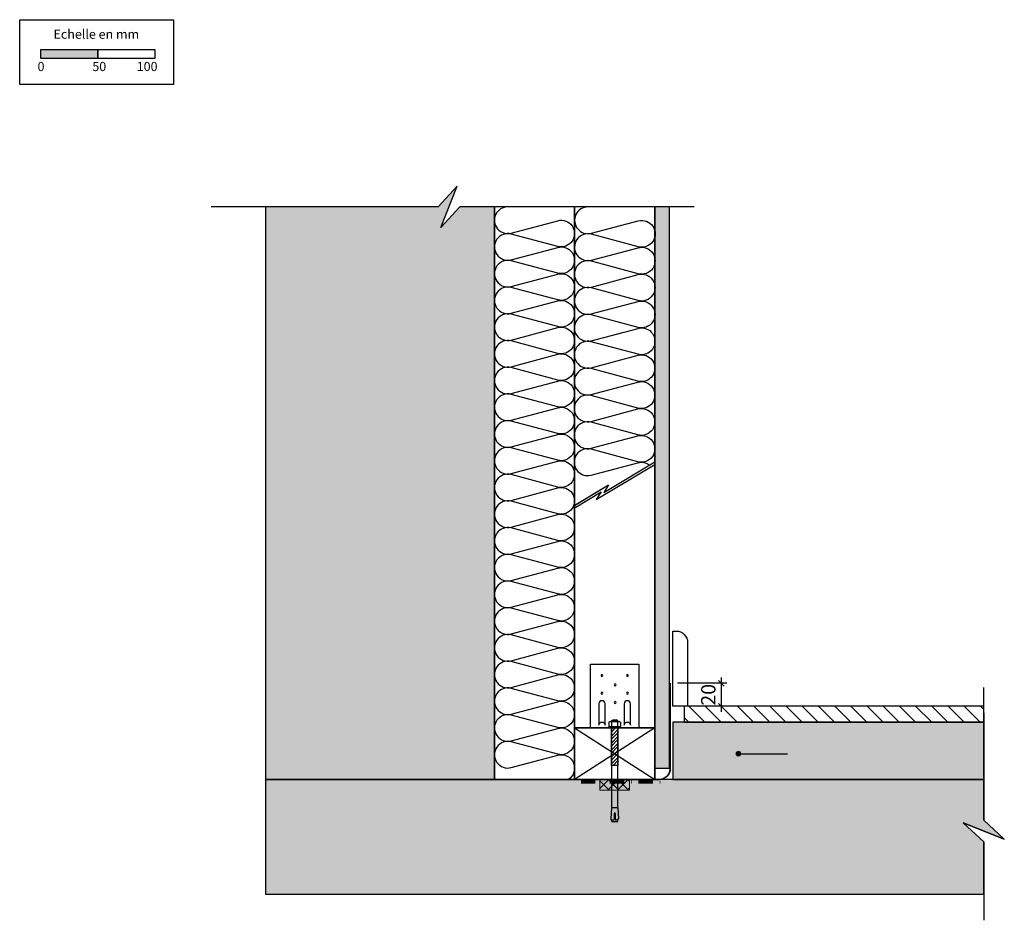
# Model space of a CAD drawing. Extents: x 39623 to 40483, y -16367 to -15581.
import ezdxf

# ---------------------------------------------------------------- set-up
doc = ezdxf.new("R2010")
doc.units = 0
doc.header["$LTSCALE"] = 5
doc.linetypes.add('CADWORK_22', pattern=[0])
doc.linetypes.add('DASHDOT', pattern=[10, 5, -2.5, 0, -2.5])
doc.layers.get('0').update_dxf_attribs({"linetype": 'CONTINUOUS'})
doc.layers.add('Ech.1_5', color=7, linetype='CONTINUOUS')
doc.styles.add('ARIAL', font='txt')
pattern_1 = [(50, (0, 0), (-18.8428364, 1.6485344), [1.970293, -21.673223]), (355, (0, 0), (-3.6450776, 19.760518), [1.576234, -17.338579]), (100.4514, (1.57, -0.137), (-15.197772, -18.1119724), [1.674491, -18.419405]), (46.1842, (0, 5.254), (-28.037034, 4.348279), [2.955439, -32.509832]), (96.6356, (2.336, 4.892), (-24.554126, -25.590634), [2.511737, -27.629104]), (351.184204, (0, 5.254), (24.554103, 25.590657), [2.364352, -26.007868]), (21, (2.627, 3.94), (-15.6810907, 10.577029), [1.970293, -21.673223]), (326, (2.627, 3.94), (6.392033, 19.050107), [1.576234, -17.338579]), (71.4514, (3.934, 3.06), (-22.07313, -8.473062), [1.674491, -18.419405]), (37.5, (0, 0), (0.3194453, 8.7453125), [0.01875, -17.1284133, 0.01875, -17.601285, 0.01875, -17.4042535]), (7.5, (0, 0), (6.9109882, 10.3614222), [0.01875, -10.035358, 0.01875, -16.734354, 0.01875, -6.6333206]), (-32.5, (-5.858, 0), (14.0238206, -0.59253), [0.01875, -6.567643, 0.01875, -20.4910487, 0.01875, -27.1900445]), (-42.5, (-8.485, 0), (15.3206357, 2.6298154), [0.01875, -8.5379362, 0.01875, -13.608158, 0.01875, -19.3088722])]

# ---------------------------------------------------------------- blocks, each defined once
blk = doc.blocks.new('CDWK_EXTR_4')
at = {"lineweight": -2}
h = blk.add_hatch(color=0, dxfattribs=at)
edge = h.paths.add_edge_path()
edge.add_arc((0, 0), 0.5, 0, 360)
blk = doc.blocks.new('*D20')
at = {"layer": 'Ech.1_5', "color": 190, "lineweight": -2}
for p, q in [((40240.69, -16159.97), (40197.44, -16159.97)), ((40233.19, -16157.47), (40238.19, -16162.47)), ((40235.69, -16154.97), (40235.69, -16184.97)), ((40233.19, -16177.47), (40238.19, -16182.47)), ((40240.69, -16179.97), (40227.53, -16179.97))]:
    blk.add_line(p, q, dxfattribs=at)
at = {"layer": 'Ech.1_5', "color": 190, "lineweight": 18, "style": 'ARIAL'}
blk.add_text('20', height=12.5, rotation=90, dxfattribs=at).set_placement((40230.69, -16179.48))

msp = doc.modelspace()

# ---------------------------------------------------------------- hatches: boundary and pattern name
at = {"layer": 'Ech.1_5'}
msp.add_hatch(color=190, dxfattribs=at).paths.add_polyline_path([(39641.43, -15614.22), (39691.43, -15614.22), (39691.43, -15606.81), (39641.43, -15606.81)])
at = {"layer": 'Ech.1_5', "linetype": 'CONTINUOUS'}
h = msp.add_hatch(dxfattribs=at)
h.set_pattern_fill('AR-CONC', color=9, scale=0.118111, style=0, pattern_type=2)
h.set_pattern_definition(pattern_1)
h.paths.add_polyline_path([(40037.66, -16243.97), (40037.66, -16171.92), (40037.66, -16169.54), (40037.66, -16113.97), (40037.66, -15743.97), (40007.47, -15743.97), (39990.98, -15761.95), (40005.09, -15726), (39988.6, -15743.97), (39837.66, -15743.97), (39837.66, -16243.97), (39912.66, -16243.97)])
h = msp.add_hatch(dxfattribs=at)
h.set_pattern_fill('DOTS2', color=190, scale=4.72441, style=0, pattern_type=2)
h.set_pattern_definition([(0, (0, 0), (3.75, 3.535), [0, -3.535])])
h.paths.add_polyline_path([(40177.67, -15743.97), (40177.67, -16233.97), (40190.67, -16233.97), (40190.67, -15743.97)])
h = msp.add_hatch(dxfattribs=at)
h.set_pattern_fill('ANSI31', color=9, scale=3.149626, angle=90, style=0, pattern_type=2)
h.set_pattern_definition([(-45, (0, 0), (7.0710678, 7.0710678), [])])
h.paths.add_polyline_path([(40203.31, -16179.97), (40203.31, -16193.97), (40464.89, -16193.97), (40464.89, -16179.97)])
h = msp.add_hatch(dxfattribs=at)
h.set_pattern_fill('AR-CONC', color=9, scale=0.062993, angle=45, style=0, pattern_type=2)
h.set_pattern_definition([(50, (0, 0), (-10.0495129, 0.8792184), [1.050823, -11.5590526]), (355, (0, 0), (-1.9440414, 10.5389432), [0.840658, -9.247242]), (100.4514, (0.837, -0.073), (-8.1054787, -9.6597188), [0.893062, -9.823683]), (46.1842, (0, 2.802), (-14.9530848, 2.319082), [1.576234, -17.3385775]), (96.635597, (1.246, 2.609), (-13.095534, -13.6483384), [1.339593, -14.7355225]), (351.184204, (0, 2.802), (13.095522, 13.6483507), [1.260988, -13.870863]), (21, (1.401, 2.102), (-8.3632485, 5.6410822), [1.050823, -11.5590526]), (326, (1.401, 2.102), (3.4090841, 10.1600574), [0.840658, -9.247242]), (71.4514, (2.098, 1.632), (-11.772336, -4.5189664), [0.893062, -9.823683]), (37.5, (0, 0), (0.17037085, 4.6641667), [0.01, -9.1351539, 0.01, -9.3873521, 0.01, -9.28226866]), (7.5, (0, 0), (3.6858604, 5.5260919), [0.01, -5.35219105, 0.01, -8.9249889, 0.01, -3.53777104]), (-32.5, (-3.1244, 0), (7.4793711, -0.31601602), [0.01, -3.5027431, 0.01, -10.9285595, 0.01, -14.5013573]), (-42.5, (-4.5255, 0), (8.1710058, 1.4025682), [0.01, -4.553566, 0.01, -7.2576843, 0.01, -10.2980653])])
h.paths.add_polyline_path([(40193.31, -16193.97), (40193.31, -16243.97), (40464.89, -16243.97), (40464.89, -16193.97)])
at = {"layer": 'Ech.1_5'}
h = msp.add_hatch(dxfattribs=at)
h.set_pattern_fill('ANSI31', color=9, scale=3.062462, angle=75, style=0, pattern_type=2)
h.set_pattern_definition([(-60, (0, 0), (64.9519, 37.5), [])])
h.paths.add_polyline_path([(40145.54, -16198.97), (40139.79, -16198.97), (40139.79, -16231.75), (40145.54, -16231.75)])
at = {"layer": 'Ech.1_5', "linetype": 'CONTINUOUS'}
h = msp.add_hatch(dxfattribs=at)
h.set_pattern_fill('AR-CONC', color=9, scale=0.118111, style=0, pattern_type=2)
h.set_pattern_definition(pattern_1)
h.paths.add_polyline_path([(40446.91, -16281.88), (40482.87, -16295.99), (40464.89, -16279.5), (40464.89, -16243.97), (40287.66, -16243.97), (39837.66, -16243.97), (39837.66, -16343.97), (40464.89, -16343.97), (40464.89, -16298.37)])
msp.add_hatch(color=2, dxfattribs=at).paths.add_polyline_path([(40129.75, -16253.41), (40155.58, -16253.41), (40155.58, -16243.97), (40129.75, -16243.97)])
at = {"layer": 'Ech.1_5'}
h = msp.add_hatch(dxfattribs=at)
h.set_pattern_fill('ANSI37', scale=1.874988, style=0, pattern_type=2)
h.set_pattern_definition([(45, (0, 0), (4.2094688, -4.2094688), []), (-45, (0, 0), (4.2094688, 4.2094688), [])])
h.paths.add_polyline_path([(40129.75, -16253.41), (40155.58, -16253.41), (40155.58, -16243.97), (40129.75, -16243.97)])

# ---------------------------------------------------------------- linework, layer by layer
at = {"layer": 'Ech.1_5', "color": 9, "linetype": 'CONTINUOUS', "lineweight": -3}
for p, q in [((40464.89, -16179.97), (40464.89, -16163.71)), ((40140.72, -16198.97), (40139.79, -16199.91)), ((40143.38, -16198.99), (40139.79, -16202.66)), ((40145.55, -16200.39), (40139.79, -16206.02)), ((40145.55, -16203.14), (40139.79, -16208.77)), ((40145.54, -16206.36), (40139.79, -16212.11)), ((40145.54, -16209.11), (40139.79, -16214.86)), ((40145.54, -16212.47), (40139.79, -16218.22)), ((40145.54, -16215.22), (40139.79, -16220.97)), ((40145.54, -16218.56), (40139.79, -16224.31)), ((40145.54, -16221.31), (40139.79, -16227.06)), ((40145.54, -16224.66), (40139.79, -16230.41)), ((40145.54, -16227.42), (40141.2, -16231.75))]:
    msp.add_line(p, q, dxfattribs=at)
at = {"layer": 'Ech.1_5', "color": 9, "linetype": 'CONTINUOUS'}
for p, q in [((40137.55, -16193.99), (40137.55, -16197.45)), ((40138.8, -16193.36), (40146.53, -16193.37)), ((40139.79, -16192.83), (40141.25, -16191.99)), ((40139.79, -16193.36), (40139.79, -16192.83)), ((40139.79, -16192.83), (40145.54, -16192.83)), ((40140.05, -16197.45), (40140.05, -16193.99)), ((40141.25, -16191.99), (40144.08, -16191.99)), ((40145.54, -16192.83), (40144.08, -16191.99)), ((40145.28, -16197.45), (40145.28, -16193.99)), ((40145.54, -16193.37), (40145.54, -16192.83)), ((40147.78, -16193.99), (40147.78, -16197.45)), ((40147.78, -16198.11), (40137.55, -16198.11)), ((40137.55, -16198.97), (40137.55, -16198.11)), ((40147.78, -16198.97), (40137.55, -16198.97)), ((40139.79, -16198.97), (40139.79, -16268.68)), ((40145.54, -16268.68), (40145.54, -16198.97)), ((40147.78, -16198.97), (40147.78, -16198.11)), ((40145.54, -16231.75), (40139.79, -16231.75)), ((40139.79, -16268.68), (40139.45, -16278.38)), ((40145.54, -16268.68), (40139.79, -16268.68)), ((40142.21, -16273.58), (40142.21, -16278.05)), ((40143.11, -16273.58), (40143.11, -16278.05)), ((40145.54, -16268.68), (40145.88, -16278.38)), ((40140.23, -16279.37), (40139.45, -16278.38)), ((40139.79, -16278.81), (40139.79, -16279.98)), ((40141.83, -16279.37), (40140.23, -16279.37)), ((40144.68, -16280.84), (40140.65, -16280.84)), ((40142.21, -16278.05), (40141.83, -16279.37)), ((40143.11, -16278.05), (40143.5, -16279.37)), ((40145.1, -16279.37), (40143.5, -16279.37)), ((40145.1, -16279.37), (40145.88, -16278.38)), ((40145.54, -16279.98), (40145.54, -16278.81))]:
    msp.add_line(p, q, dxfattribs=at)
at = {"layer": 'Ech.1_5', "color": 5, "linetype": 'DASHDOT', "lineweight": 70, "ltscale": 0.5}
msp.add_line((40113.27, -16246.08), (40186.36, -16246.08), dxfattribs=at)
at = {"layer": 'Ech.1_5', "color": 190}
for points in [[(39623.15, -15580.56), (39757.58, -15580.56), (39757.58, -15637.29), (39623.15, -15637.29), (39623.15, -15580.56)], [(39641.43, -15614.22), (39691.43, -15614.22), (39691.43, -15606.81), (39641.43, -15606.81), (39641.43, -15614.22)], [(39691.43, -15614.22), (39741.43, -15614.22), (39741.43, -15606.81), (39691.43, -15606.81), (39691.43, -15614.22)]]:
    msp.add_lwpolyline(points, dxfattribs=at)
at = {"layer": 'Ech.1_5', "color": 9, "linetype": 'CONTINUOUS', "lineweight": -3}
for points in [[(40212.12, -15743.97), (40007.47, -15743.97), (39990.98, -15761.95), (40005.09, -15726), (39988.6, -15743.97), (39790.3, -15743.97)], [(40464.89, -16185.74), (40464.89, -16279.5), (40482.87, -16295.99), (40446.91, -16281.88), (40464.89, -16298.37), (40464.89, -16366.91)]]:
    msp.add_lwpolyline(points, dxfattribs=at)
at = {"layer": 'Ech.1_5', "color": 9, "linetype": 'CONTINUOUS', "lineweight": -3, "elevation": 2500}
for points in [[(40037.66, -16243.97), (40037.66, -16171.92), (40037.66, -16169.54), (40037.66, -16113.97), (40037.66, -15743.97), (40007.47, -15743.97), (39990.98, -15761.95), (40005.09, -15726), (39988.6, -15743.97), (39837.66, -15743.97), (39837.66, -16243.97), (39912.66, -16243.97)], [(40446.91, -16281.88), (40482.87, -16295.99), (40464.89, -16279.5), (40464.89, -16243.97), (40287.66, -16243.97), (39837.66, -16243.97), (39837.66, -16343.97), (40464.89, -16343.97), (40464.89, -16298.37)]]:
    msp.add_lwpolyline(points, close=True, dxfattribs=at)
at = {"layer": 'Ech.1_5', "color": 190, "linetype": 'CONTINUOUS', "lineweight": -3}
for points in [[(40037.66, -15743.97), (40037.66, -16243.97), (40107.66, -16243.97), (40107.66, -15743.97)], [(40137.36, -15986.68), (40133.18, -15993.37), (40177.67, -15966.65), (40177.66, -15743.97), (40107.66, -15743.97), (40107.66, -16004.79)], [(40177.67, -15743.97), (40177.67, -16233.97), (40190.67, -16233.97), (40190.67, -15743.97)]]:
    msp.add_lwpolyline(points, close=True, dxfattribs=at)
for points in [[(40049.33, -15743.97, 1.140282), (40052.35, -15766.91), (40092.98, -15756.04, -1.303226), (40092.98, -15778.58), (40052.35, -15767.71, 1.303226), (40052.35, -15790.24), (40092.98, -15779.37, -1.303226), (40092.98, -15801.91), (40052.35, -15791.04, 1.303226), (40052.35, -15813.58), (40092.98, -15802.71, -1.303226), (40092.98, -15825.24), (40052.35, -15814.37, 1.303226), (40052.35, -15836.91), (40092.98, -15826.04, -1.303226), (40092.98, -15848.58), (40052.35, -15837.71, 1.303226), (40052.35, -15860.24), (40092.98, -15849.37, -1.303226), (40092.98, -15871.91), (40052.35, -15861.04, 1.303226), (40052.35, -15883.58), (40092.98, -15872.71, -1.303226), (40092.98, -15895.24), (40052.35, -15884.37, 1.303226), (40052.35, -15906.91), (40092.98, -15896.04, -1.303226), (40092.98, -15918.58), (40052.35, -15907.71, 1.303226), (40052.35, -15930.24), (40092.98, -15919.37, -1.303226), (40092.98, -15941.91), (40052.35, -15931.04, 1.303226), (40052.35, -15953.58), (40092.98, -15942.71, -1.303226), (40092.98, -15965.24), (40052.35, -15954.37, 1.303226), (40052.35, -15976.91), (40092.98, -15966.04, -1.303226), (40092.98, -15988.58), (40052.35, -15977.71, 1.303226), (40052.35, -16000.24), (40092.98, -15989.37, -1.303226), (40092.98, -16011.91), (40052.35, -16001.04, 1.303226), (40052.35, -16023.58), (40092.98, -16012.71, -1.303226), (40092.98, -16035.24), (40052.35, -16024.37, 1.303226), (40052.35, -16046.91), (40092.98, -16036.04, -1.303226), (40092.98, -16058.58), (40052.35, -16047.71, 1.303226), (40052.35, -16070.24), (40092.98, -16059.37, -1.303226), (40092.98, -16081.91), (40052.35, -16071.04, 1.303226), (40052.35, -16093.58), (40092.98, -16082.71, -1.303226), (40092.98, -16105.24), (40052.35, -16094.37, 1.303226), (40052.35, -16116.91), (40092.98, -16106.04, -1.303226), (40092.98, -16128.58), (40052.35, -16117.71, 1.303226), (40052.35, -16140.24), (40092.98, -16129.37, -1.303226), (40092.98, -16151.91), (40052.35, -16141.04, 1.303226), (40052.35, -16163.58), (40092.98, -16152.71, -1.303226), (40092.98, -16175.24), (40052.35, -16164.37, 1.303226), (40052.35, -16186.91), (40092.98, -16176.04, -1.303226), (40092.98, -16198.58), (40052.35, -16187.71, 1.303226), (40052.35, -16210.24), (40092.98, -16199.37, -1.303226), (40092.98, -16221.91), (40052.35, -16211.04, 1.303226), (40052.35, -16233.58), (40092.98, -16222.71, -0.869266), (40102.01, -16243.97)], [(40119.39, -15744, 1.140282), (40122.39, -15767.06), (40163.27, -15756.2, -1.303226), (40163.23, -15778.87), (40122.39, -15767.86, 1.303226), (40122.35, -15790.53), (40163.22, -15779.67, -1.303226), (40163.19, -15802.33), (40122.35, -15791.33, 1.303226), (40122.31, -15813.99), (40163.18, -15803.13, -1.303226), (40163.14, -15825.8), (40122.31, -15814.79, 1.303226), (40122.27, -15837.46), (40163.14, -15826.6, -1.303226), (40163.1, -15849.26), (40122.27, -15838.26, 1.303226), (40122.23, -15860.92), (40163.1, -15850.06, -1.303226), (40163.06, -15872.72), (40122.23, -15861.72, 1.303226), (40122.19, -15884.39), (40163.06, -15873.52, -1.303226), (40163.02, -15896.19), (40122.19, -15885.19, 1.303226), (40122.15, -15907.85), (40163.02, -15896.99, -1.303226), (40162.98, -15919.65), (40122.14, -15908.65, 1.303226), (40122.1, -15931.31), (40162.98, -15920.45, -1.303226), (40162.94, -15943.12), (40122.1, -15932.11, 1.303226), (40122.06, -15954.78), (40162.94, -15943.92, -1.303226), (40162.9, -15966.58), (40122.06, -15955.58, 1.303226), (40122.02, -15978.24), (40162.9, -15967.38, -0.227839), (40172.88, -15969.28)], [(40128.92, -16196.47, -1), (40134.28, -16196.47), (40134.28, -16177.89, 1), (40128.92, -16177.89), (40128.92, -16196.47)], [(40156.4, -16196.47), (40156.4, -16177.89, 1), (40151.05, -16177.89), (40151.05, -16196.47, -1), (40156.4, -16196.47)]]:
    msp.add_lwpolyline(points, format="xyb", dxfattribs=at)
at = {"layer": 'Ech.1_5', "color": 43, "linetype": 'CONTINUOUS', "lineweight": -3}
msp.add_lwpolyline([(40107.66, -15743.97), (40107.66, -16198.97), (40177.66, -16198.97), (40177.66, -15743.97)], close=True, dxfattribs=at)
at = {"layer": 'Ech.1_5', "color": 190, "linetype": 'CONTINUOUS', "lineweight": -3}
for points in [[(40107.2, -16006.92), (40130.81, -15992.75), (40126.63, -15999.44), (40177.66, -15968.79)], [(40107.21, -16004.79), (40137.36, -15986.68), (40133.18, -15993.37), (40177.67, -15966.65)], [(40121.66, -16143.37), (40163.66, -16143.37), (40163.66, -16198.97), (40121.66, -16198.97), (40121.66, -16143.37)], [(40177.67, -16198.97), (40107.66, -16243.97), (40107.66, -16198.97), (40177.67, -16243.97)], [(40250.71, -16221.42), (40273.65, -16221.42), (40293.65, -16221.42)]]:
    msp.add_lwpolyline(points, dxfattribs=at)
at = {"layer": 'Ech.1_5', "color": 7, "linetype": 'CONTINUOUS'}
msp.add_lwpolyline([(40193.31, -16114.31), (40196.31, -16114.31, -0.414214), (40206.31, -16124.31), (40206.31, -16179.97), (40193.31, -16179.97), (40193.31, -16114.31)], format="xyb", dxfattribs=at)
at = {"layer": 'Ech.1_5', "color": 254, "linetype": 'CONTINUOUS', "lineweight": -3}
msp.add_lwpolyline([(40121.66, -16143.37), (40163.66, -16143.37), (40163.66, -16198.97), (40121.66, -16198.97)], close=True, dxfattribs=at)
at = {"layer": 'Ech.1_5', "color": 190, "linetype": 'CONTINUOUS', "lineweight": -3}
for points in [[(40131.55, -16154.09, 1), (40131.55, -16152.48, 1)], [(40153.78, -16154.09, 1), (40153.78, -16152.48, 1)], [(40143.16, -16162.22, 1), (40143.16, -16160.61, 1)], [(40131.55, -16169.42, 1), (40131.55, -16167.8, 1)], [(40153.78, -16169.42, 1), (40153.78, -16167.8, 1)], [(40143.16, -16177.55, 1), (40143.16, -16175.93, 1)]]:
    msp.add_lwpolyline(points, format="xyb", close=True, dxfattribs=at)
at = {"layer": 'Ech.1_5', "color": 1, "linetype": 'CADWORK_22', "lineweight": 35}
msp.add_lwpolyline([(40177.66, -16243.97), (40181.23, -16243.97, 0.426785), (40191.23, -16233.97), (40191.23, -16159.97)], format="xyb", dxfattribs=at).dxf.unprotected_set("ltscale", -5)
at = {"layer": 'Ech.1_5', "color": 9, "linetype": 'CONTINUOUS', "lineweight": -3}
for points in [[(40203.31, -16179.97), (40203.31, -16193.97), (40464.89, -16193.97), (40464.89, -16179.97)], [(40139.79, -16198.97), (40145.54, -16198.97), (40145.54, -16231.75), (40139.79, -16231.75)]]:
    msp.add_lwpolyline(points, close=True, dxfattribs=at)
at = {"layer": 'Ech.1_5', "color": 7, "linetype": 'CONTINUOUS', "lineweight": -3}
msp.add_lwpolyline([(40177.67, -16243.98), (40177.67, -16198.98), (40107.66, -16198.97), (40107.66, -16243.97)], close=True, dxfattribs=at)
at = {"layer": 'Ech.1_5', "color": 5, "linetype": 'CONTINUOUS', "lineweight": -3}
msp.add_lwpolyline([(40177.66, -16243.97), (40107.66, -16243.97), (40107.66, -16198.97), (40177.66, -16198.97), (40177.66, -16243.97)], dxfattribs=at)
at = {"layer": 'Ech.1_5', "color": 7, "linetype": 'CONTINUOUS', "lineweight": 5}
msp.add_lwpolyline([(40129.75, -16253.41), (40155.58, -16253.41), (40155.58, -16243.97), (40129.75, -16243.97)], close=True, dxfattribs=at)
at = {"layer": 'Ech.1_5', "color": 9, "linetype": 'CONTINUOUS'}
for centre, radius, start, end in [((40138.8, -16194.93), 1.56, 36.72433, 143.27567), ((40142.66, -16199.1), 5.73, 62.86262, 117.13738), ((40146.53, -16194.93), 1.56, 36.72433, 143.27567), ((40138.8, -16196.52), 1.56, 216.72433, 323.27567), ((40142.66, -16192.58), 5.53, 241.78748, 298.21252), ((40146.53, -16196.52), 1.56, 216.72433, 323.27567), ((40142.66, -16273.58), 0.451, 0, 180), ((40140.65, -16279.98), 0.863, 180, 270), ((40144.68, -16279.98), 0.863, 270, 360)]:
    msp.add_arc(centre, radius, start, end, dxfattribs=at)
at = {"layer": 'Ech.1_5', "color": 9, "linetype": 'CONTINUOUS', "lineweight": -3}
msp.add_3dface([(40193.31, -16193.97, 2500), (40193.31, -16243.97, 2500), (40464.89, -16243.97, 2500), (40464.89, -16193.97, 2500)], dxfattribs=at)

# ---------------------------------------------------------------- block references
at = {"layer": 'Ech.1_5', "color": 0, "lineweight": -3}
msp.add_blockref('*D20', (0, 0), dxfattribs=at)
at = {"layer": 'Ech.1_5', "color": 190, "linetype": 'CONTINUOUS', "lineweight": -3, "xscale": 5, "yscale": 5, "zscale": 5}
msp.add_blockref('CDWK_EXTR_4', (40250.71, -16221.42), dxfattribs=at)

# ---------------------------------------------------------------- texts
at = {"layer": 'Ech.1_5', "color": 190, "style": 'ARIAL'}
for s, p in [('Echelle en mm', (39652.73, -15597.22)), ('0', (39638.75, -15625.43)), ('50', (39686.6, -15625.43)), ('100', (39725.34, -15625.43))]:
    msp.add_text(s, height=8, dxfattribs=at).set_placement(p)

doc.saveas('drawing.dxf')
